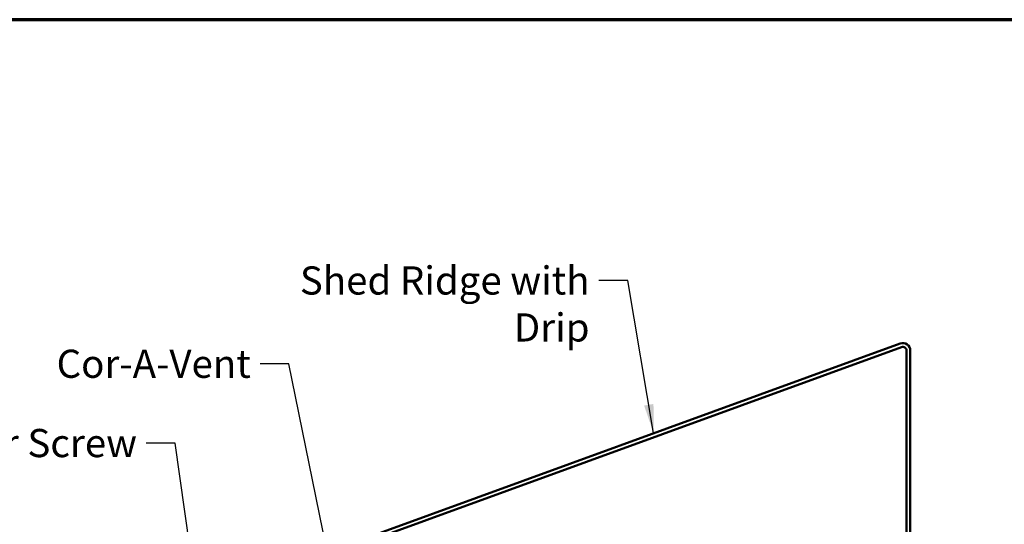
# Model space of a CAD drawing. Units: inches. Extents: x 1 to 83, y -262 to 86.
# Drawn here: x 11 to 19, y -246 to -242 of the extents above; entities that cross this region are included whole.
import ezdxf

# ---------------------------------------------------------------- set-up
doc = ezdxf.new("R2010")
doc.units = ezdxf.units.IN
doc.header["$LTSCALE"] = 2.5
doc.header["$MEASUREMENT"] = 0
doc.layers.get('0').update_dxf_attribs({"lineweight": 13})
for name, color, linetype, lineweight in [('Border (ANSI)', 7, 'Continuous', 70), ('Symbol (ANSI)', 7, 'Continuous', 25), ('Visible (ANSI)', 7, 'Continuous', 50)]:
    doc.layers.add(name, color=color, linetype=linetype, lineweight=lineweight)
doc.styles.add('Note Text (ANSI)', font='tahoma.ttf')
doc.dimstyles.new('Default (ANSI)$7', dxfattribs={"dimscale": 2.5, "dimtxt": 0.12, "dimasz": 0.098425, "dimexe": 0.125, "dimexo": 0.0625, "dimgap": 0.031496, "dimtad": 0, "dimtih": 1, "dimtoh": 1, "dimrnd": 1e-08, "dimzin": 4, "dimdsep": 46, "dimtxsty": 'Note Text (ANSI)', "dimcen": 0.09, "dimdle": 0.393701, "dimclrd": 256, "dimclre": 256, "dimclrt": 256, "dimadec": 0, "dimazin": 1, "dimtfac": 1, "dimtofl": 0, "dimtmove": 0, "dimatfit": 3, "dimfxl": 1, "dimtolj": 1, "dimtzin": 4, "dimlwd": -1, "dimlwe": -1, "dimarcsym": 0})

# ---------------------------------------------------------------- blocks, each defined once
blk = doc.blocks.new('Borders ATAS A Border')
at = {"layer": 'Border (ANSI)'}
blk.add_line((16.7, 10.7), (0.3, 10.7), dxfattribs=at)

msp = doc.modelspace()

# ---------------------------------------------------------------- linework, layer by layer
at = {"layer": 'Visible (ANSI)', "color": 1, "true_color": 0xff0000}
for p, q in [((10.600578, -246.997686), (18.080387, -244.275259)), ((18.091331, -244.305329), (10.611523, -247.027757)), ((18.133269, -249.287819), (18.133269, -244.334694)), ((18.165269, -244.334694), (18.165269, -249.287819))]:
    msp.add_line(p, q, dxfattribs=at)
for radius in [0.06325, 0.03125]:
    msp.add_arc((18.102019, -244.334694), radius, 0, 110, dxfattribs=at)

# ---------------------------------------------------------------- block references
at = {"xscale": 2, "yscale": 2, "zscale": 2}
msp.add_blockref('Borders ATAS A Border', (0.555218, -262.916791), dxfattribs=at)

# ---------------------------------------------------------------- texts
at = {"layer": 'Symbol (ANSI)', "char_height": 0.24, "attachment_point": 3, "style": 'Note Text (ANSI)'}
for s, insert, width in [('{Shed Ridge with Drip}', (15.434403, -243.618472), 3.06748781), ('{Cor-A-Vent}', (12.549318, -244.327984), 1.59909237), ('{#14 x 3 1/2" HWH with Washer Screw}', (11.580426, -245.003443), 5.61082645)]:
    msp.add_mtext(s, dxfattribs=dict(at, insert=insert, width=width))

# ---------------------------------------------------------------- leaders
at = {"layer": 'Symbol (ANSI)', "annotation_type": 0, "has_hookline": 1, "hookline_direction": 1}
for points, text_width in [([(15.979933, -245.039761), (15.759206, -243.738472), (15.513143, -243.738472)], 3.04634), ([(13.281374, -246.445398), (12.874122, -244.447984), (12.628059, -244.447984)], 1.588287), ([(12.047154, -246.130639), (11.905229, -245.123443), (11.659166, -245.123443)], 5.585118)]:
    msp.add_leader(points, dimstyle='Default (ANSI)$7', override={"dimtad": 0}, dxfattribs=dict(at, text_width=text_width))

doc.saveas('drawing.dxf')
